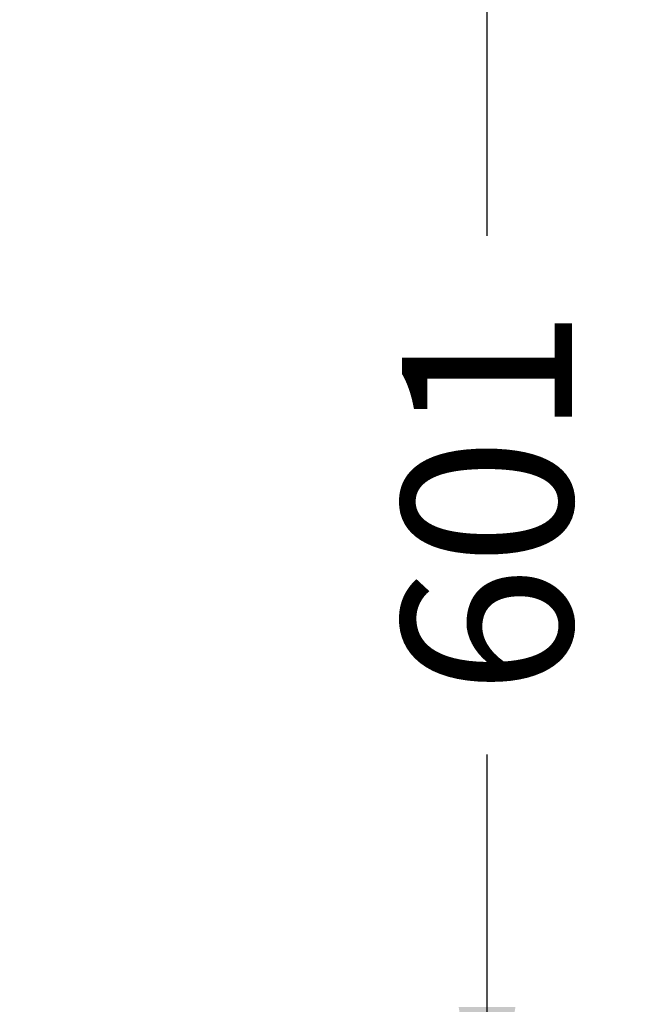
# Model space of a CAD drawing. Units: millimetres. Extents: x 0 to 291, y 0 to 204.
# Drawn here: x 269 to 283, y 141 to 163 of the extents above; entities that cross this region are included whole.
import ezdxf
from ezdxf.enums import TextEntityAlignment as Align

# ---------------------------------------------------------------- set-up
doc = ezdxf.new("R2010")
doc.units = ezdxf.units.MM
doc.layers.add('Predeterminado', color=7, linetype='Continuous')
doc.styles.add('SEACAD_Arial', font='arial.ttf')
doc.dimstyles.new('ISO', dxfattribs={"dimtxt": 3.75, "dimasz": 3.75, "dimexe": 1.875, "dimexo": 0, "dimgap": 0.9375, "dimtad": 0, "dimdec": 0, "dimlfac": 20, "dimtxsty": 'SEACAD_Arial', "dimblk1": '_SE_FILLED', "dimblk2": '_SE_FILLED', "dimsah": 1, "dimcen": 1.875, "dimadec": 1, "dimazin": 0, "dimtfac": 0.5, "dimtmove": 0, "dimatfit": 3, "dimfxl": 1, "dimarcsym": 0})

# ---------------------------------------------------------------- blocks, each defined once
blk = doc.blocks.new('DMBLK224')
at = {"layer": 'Predeterminado', "linetype": 'Continuous'}
for points in [[(280.19, 163.499), (279.565, 167.249), (278.94, 163.499)], [(280.19, 140.942), (278.94, 140.942), (279.565, 137.192)]]:
    blk.add_hatch(color=7, dxfattribs=at).paths.add_polyline_path(points)
at = {"layer": 'Predeterminado', "color": 7, "linetype": 'Continuous'}
for p, q in [((255.685, 167.249), (281.44, 167.249)), ((279.565, 157.935), (279.565, 167.249)), ((279.565, 137.192), (279.565, 146.506)), ((255.685, 137.192), (281.44, 137.192))]:
    blk.add_line(p, q, dxfattribs=at)
at = {"layer": 'Predeterminado', "color": 7, "linetype": 'Continuous', "style": 'SEACAD_Arial'}
blk.add_text('601', height=3.75, rotation=90, dxfattribs=at).set_placement((277.69, 147.818), align=Align.TOP_LEFT)
blk = doc.blocks.new('_SE_FILLED')
at = {"color": 0}
blk.add_line((0, 0), (-1, 0), dxfattribs=at)
blk.add_solid([(0, 0), (-1, -0.1665), (-1, 0.1665), (0, 0)], dxfattribs=at)

msp = doc.modelspace()

# ---------------------------------------------------------------- dimensions: what is measured, and where the dimension line sits
at = {"layer": 'Predeterminado', "color": 7, "linetype": 'Continuous'}
dim = msp.add_linear_dim(base=(279.56456, 137.1924), p1=(255.68482, 137.1924), p2=(255.68482, 167.24888), angle=90, text='\\A1;<>', dimstyle='ISO', dxfattribs=at)
dim.commit()
dim.dimension.update_dxf_attribs({"geometry": 'DMBLK224', "text_midpoint": (279.56456, 152.22064), "dimtype": 161})

doc.saveas('drawing.dxf')
